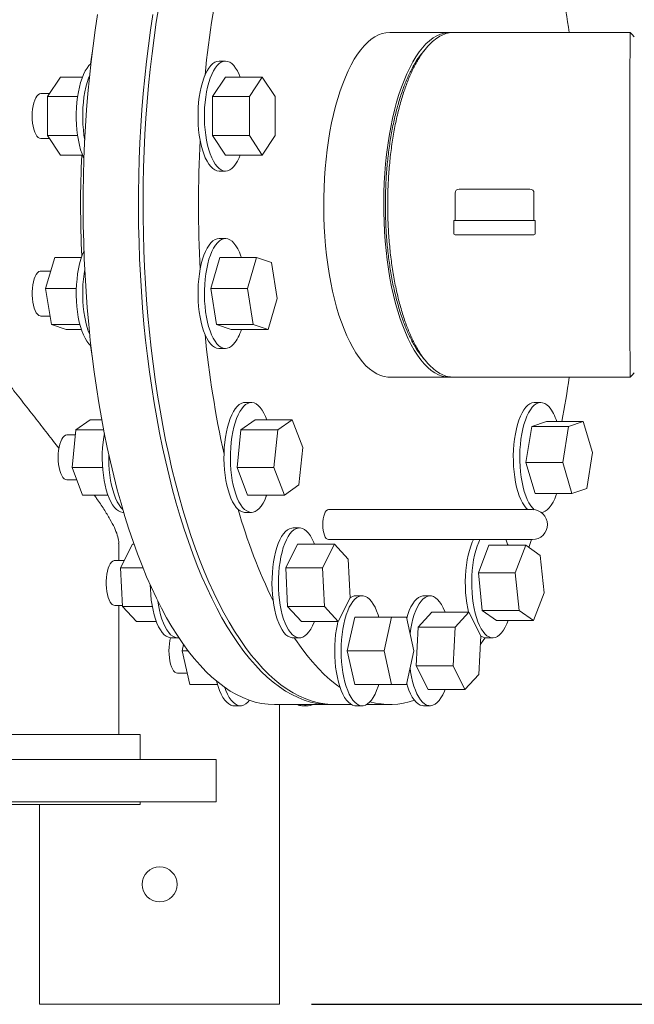
# Model space of a CAD drawing. Units: inches. Extents: x 4 to 348, y 3 to 271.
# Drawn here: x 125 to 140, y 174 to 198 of the extents above; entities that cross this region are included whole.
import ezdxf

# ---------------------------------------------------------------- set-up
doc = ezdxf.new("R2010")
doc.units = ezdxf.units.IN
doc.header["$LTSCALE"] = 16
doc.header["$MEASUREMENT"] = 0
doc.layers.add('OBJECT', color=7, linetype='Continuous')
doc.styles.add('SLDTEXTSTYLE0', font='TXT', dxfattribs={"width": 0.75})
doc.dimstyles.new('SLDDIMSTYLE1', dxfattribs={"dimtxt": 2, "dimasz": 2.08, "dimexe": 0, "dimexo": 0.0625, "dimgap": 0.5, "dimtad": 0, "dimtih": 1, "dimtoh": 1, "dimrnd": 1e-09, "dimzin": 4, "dimdsep": 46, "dimtxsty": 'SLDTEXTSTYLE0', "dimsah": 1, "dimcen": 0.09, "dimadec": 0, "dimazin": 1, "dimtfac": 1, "dimtofl": 0, "dimtmove": 0, "dimatfit": 3, "dimfxl": 0, "dimfrac": 2, "dimtolj": 1, "dimtzin": 12, "dimarcsym": 0})

# ---------------------------------------------------------------- blocks, each defined once
blk = doc.blocks.new('_D_6')
at = {"layer": 'OBJECT'}
for p, q in [((132.386, 213.759), (158.335, 213.759)), ((156.335, 213.759), (156.335, 195.347)), ((156.335, 173.759), (156.335, 192.172)), ((132.386, 173.759), (158.335, 173.759))]:
    blk.add_line(p, q, dxfattribs=at)
for points in [[(156.335, 213.759), (156.015, 211.679), (156.655, 211.679)], [(156.335, 173.759), (156.655, 175.839), (156.015, 175.839)]]:
    blk.add_solid(points, dxfattribs=at)
at = {"layer": 'OBJECT', "insert": (153.01, 194.75), "char_height": 2, "attachment_point": 1, "style": 'SLDTEXTSTYLE0'}
blk.add_mtext('40.00', dxfattribs=at)

msp = doc.modelspace()

# ---------------------------------------------------------------- linework, layer by layer
at = {"color": 7, "linetype": 'Continuous', "lineweight": 15}
for p, q in [((135.8441077, 198.0716008), (134.3428035, 198.0716008)), ((140.3556712, 198.0716008), (135.9435036, 198.0716008)), ((135.2625483, 197.6870649), (135.1797963, 197.5890363)), ((130.2341766, 197.3532532), (130.0734216, 197.3532532)), ((125.7829318, 196.4653925), (126.1058209, 196.9525318)), ((126.1058209, 196.9525318), (126.6565499, 196.9525318)), ((130.2341766, 196.9525318), (129.9112875, 196.4653925)), ((131.1562084, 196.9525318), (130.2341766, 196.9525318)), ((131.1562084, 196.9525318), (130.8333192, 196.4653925)), ((131.4790975, 196.4653925), (131.1562084, 196.9525318)), ((125.8328829, 196.5407532), (125.614779, 196.5407532)), ((125.7829318, 195.491114), (125.7829318, 196.4653925)), ((125.7829318, 196.4653925), (126.5357926, 196.4653925)), ((130.8333192, 196.4653925), (129.9112875, 196.4653925)), ((129.9112875, 196.4653925), (129.9112875, 195.491114)), ((130.8333192, 196.4653925), (130.8333192, 195.491114)), ((131.4790975, 195.491114), (131.4790975, 196.4653925)), ((125.614779, 195.4157532), (125.8328829, 195.4157532)), ((125.7829318, 195.491114), (126.5357926, 195.491114)), ((126.1058209, 195.0039747), (125.7829318, 195.491114)), ((130.8333192, 195.491114), (129.9112875, 195.491114)), ((129.9112875, 195.491114), (130.2341766, 195.0039747)), ((130.8333192, 195.491114), (131.1562084, 195.0039747)), ((131.1562084, 195.0039747), (131.4790975, 195.491114)), ((126.1058209, 195.0039747), (126.6565499, 195.0039747)), ((131.1562084, 195.0039747), (130.2341766, 195.0039747)), ((130.0734216, 194.6032532), (130.2341766, 194.6032532)), ((136.0780968, 194.1541008), (136.9655968, 194.1541008)), ((136.9655968, 194.1541008), (137.8530968, 194.1541008)), ((135.9780968, 194.0541008), (135.9780968, 193.3641008)), ((137.9530968, 193.3641008), (137.9530968, 194.0541008)), ((135.9480968, 193.3641008), (135.9480968, 193.0341008)), ((135.9480968, 193.3641008), (136.9655968, 193.3641008)), ((136.9655968, 193.3641008), (137.9830968, 193.3641008)), ((137.9830968, 193.0341008), (137.9830968, 193.3641008)), ((130.2341766, 192.9149484), (130.0734216, 192.9149484)), ((136.9655968, 193.0041008), (135.9780968, 193.0041008)), ((137.9530968, 193.0041008), (136.9655968, 193.0041008)), ((125.7361704, 191.6671173), (125.9631411, 192.4400645)), ((125.9631411, 192.4400645), (126.6300798, 192.4400645)), ((130.0914968, 192.4400645), (129.864526, 191.6671173)), ((131.0135286, 192.4400645), (130.0914968, 192.4400645)), ((131.0135286, 192.4400645), (130.7865578, 191.6671173)), ((131.3831792, 192.3128956), (131.0135286, 192.4400645)), ((131.525859, 191.4127795), (131.3831792, 192.3128956)), ((125.8640024, 192.1024484), (125.614779, 192.1024484)), ((125.8788502, 190.7670012), (125.7361704, 191.6671173)), ((125.7361704, 191.6671173), (126.5039183, 191.6671173)), ((130.7865578, 191.6671173), (129.864526, 191.6671173)), ((129.864526, 191.6671173), (130.0072058, 190.7670012)), ((130.7865578, 191.6671173), (130.9292376, 190.7670012)), ((131.2988882, 190.6398324), (131.525859, 191.4127795)), ((125.614779, 190.9774484), (125.8454916, 190.9774484)), ((125.8788502, 190.7670012), (126.5926729, 190.7670012)), ((126.2485007, 190.6398324), (125.8788502, 190.7670012)), ((130.9292376, 190.7670012), (130.0072058, 190.7670012)), ((130.0072058, 190.7670012), (130.3768564, 190.6398324)), ((130.9292376, 190.7670012), (131.2988882, 190.6398324)), ((126.2485007, 190.6398324), (126.6300798, 190.6398324)), ((131.2988882, 190.6398324), (130.3768564, 190.6398324)), ((130.0734216, 190.1649484), (130.2341766, 190.1649484)), ((135.1796956, 189.9292672), (135.2624432, 189.8312433)), ((134.3428035, 189.4466008), (135.8441077, 189.4466008)), ((135.9432709, 189.4466009), (135.9460413, 189.4468658)), ((135.9434897, 189.4466008), (140.3557877, 189.4466008)), ((130.8841513, 188.8144894), (130.7233963, 188.8144894)), ((138.1229657, 188.8144894), (137.9622107, 188.8144894)), ((126.4921577, 188.1284084), (126.8522938, 188.3805703)), ((126.8522938, 188.3805703), (127.1399127, 188.3805703)), ((130.9806495, 188.3805703), (130.6205134, 188.1284084)), ((131.9026812, 188.3805703), (130.9806495, 188.3805703)), ((131.9026812, 188.3805703), (131.5425452, 188.1284084)), ((132.1663191, 187.6916513), (131.9026812, 188.3805703)), ((137.895995, 188.2124366), (137.7533152, 187.3123206)), ((138.2656455, 188.3396055), (137.895995, 188.2124366)), ((138.8180267, 188.2124366), (137.895995, 188.2124366)), ((139.1876773, 188.3396055), (138.2656455, 188.3396055)), ((138.8180267, 188.2124366), (138.6753469, 187.3123206)), ((139.1876773, 188.3396055), (138.8180267, 188.2124366)), ((139.4146481, 187.5666583), (139.1876773, 188.3396055)), ((126.4791948, 188.0019894), (126.2647536, 188.0019894)), ((126.3956596, 187.1873276), (126.4921577, 188.1284084)), ((126.4921577, 188.1284084), (127.1872476, 188.1284084)), ((130.6205134, 188.1284084), (130.5240153, 187.1873276)), ((131.5425452, 188.1284084), (130.6205134, 188.1284084)), ((131.5425452, 188.1284084), (131.446047, 187.1873276)), ((132.069821, 186.7505704), (132.1663191, 187.6916513)), ((139.2719683, 186.6665423), (139.4146481, 187.5666583)), ((138.6753469, 187.3123206), (137.7533152, 187.3123206)), ((137.7533152, 187.3123206), (137.9802859, 186.5393734)), ((138.6753469, 187.3123206), (138.9023177, 186.5393734)), ((126.3956596, 187.1873276), (127.1605618, 187.1873276)), ((126.6592975, 186.4984086), (126.3956596, 187.1873276)), ((131.446047, 187.1873276), (130.5240153, 187.1873276)), ((130.5240153, 187.1873276), (130.7876531, 186.4984086)), ((131.446047, 187.1873276), (131.7096849, 186.4984086)), ((126.2647536, 186.8769894), (126.5144208, 186.8769894)), ((131.7096849, 186.4984086), (132.069821, 186.7505704)), ((126.6592975, 186.4984086), (127.29419, 186.4984086)), ((131.7096849, 186.4984086), (130.7876531, 186.4984086)), ((131.2562236, 186.4672176), (131.2677887, 186.4984086)), ((138.9023177, 186.5393734), (137.9802859, 186.5393734)), ((138.9023177, 186.5393734), (139.2719683, 186.6665423)), ((127.6778274, 186.0644894), (127.6881605, 186.0644894)), ((130.7233963, 186.0644894), (130.8841513, 186.0644894)), ((134.0824041, 186.1341008), (132.8120698, 186.1341008)), ((135.7156078, 186.1341008), (134.0824041, 186.1341008)), ((137.8203667, 186.1341008), (135.7156078, 186.1341008)), ((137.9155173, 186.1341008), (137.8203667, 186.1341008)), ((132.0851479, 185.676134), (131.9243929, 185.676134)), ((127.5649371, 184.863634), (127.5649371, 185.2870555)), ((127.6123328, 184.6739743), (127.9081268, 185.2670775)), ((127.9081268, 185.2670775), (127.9478095, 185.2670775)), ((132.0364825, 185.2670775), (131.7406884, 184.6739743)), ((132.9585143, 185.2670775), (132.0364825, 185.2670775)), ((132.9585143, 185.2670775), (132.6627202, 184.6739743)), ((132.8120698, 185.3841008), (134.0824041, 185.3841008)), ((133.3029738, 184.8942372), (132.9585143, 185.2670775)), ((134.0824041, 185.3841008), (135.7156078, 185.3841008)), ((135.7156078, 185.3841008), (137.8203667, 185.3841008)), ((136.8254709, 185.2422148), (136.5618331, 184.5532958)), ((137.7475027, 185.2422148), (136.8254709, 185.2422148)), ((137.3056065, 185.2422148), (137.2940414, 185.2734058)), ((137.7475027, 185.2422148), (137.4838648, 184.5532958)), ((138.1076388, 184.990053), (137.7475027, 185.2422148)), ((137.8203667, 185.3841008), (137.9155173, 185.3841008)), ((137.824765, 185.1881169), (137.8939196, 185.3841008)), ((138.2041369, 184.0489721), (138.1076388, 184.990053)), ((127.7069204, 184.863634), (127.4657503, 184.863634)), ((133.3516392, 183.9282937), (133.3029738, 184.8942372)), ((127.6123328, 184.6739743), (128.1724685, 184.6739743)), ((127.6609982, 183.7080308), (127.6123328, 184.6739743)), ((132.6627202, 184.6739743), (131.7406884, 184.6739743)), ((131.7406884, 184.6739743), (131.7893539, 183.7080308)), ((132.6627202, 184.6739743), (132.7113856, 183.7080308)), ((137.4838648, 184.5532958), (136.5618331, 184.5532958)), ((136.5618331, 184.5532958), (136.6583312, 183.612215)), ((137.4838648, 184.5532958), (137.580363, 183.612215)), ((137.940499, 183.3600531), (138.2041369, 184.0489721)), ((133.0558451, 183.3351905), (133.3516392, 183.9282937)), ((133.6543257, 183.9776683), (133.4935706, 183.9776683)), ((135.3527914, 183.9776683), (135.1920363, 183.9776683)), ((127.4657503, 183.738634), (127.6594563, 183.738634)), ((127.5649371, 180.5091008), (127.5649371, 183.738634)), ((127.6609982, 183.7080308), (128.4041032, 183.7080308)), ((128.0054577, 183.3351905), (127.6609982, 183.7080308)), ((132.7113856, 183.7080308), (131.7893539, 183.7080308)), ((131.7893539, 183.7080308), (132.1338134, 183.3351905)), ((132.7113856, 183.7080308), (133.0558451, 183.3351905)), ((135.4014568, 183.5686118), (135.0569973, 183.1957715)), ((136.3234886, 183.5686118), (135.4014568, 183.5686118)), ((136.3234886, 183.5686118), (135.9790291, 183.1957715)), ((136.6192827, 182.9755085), (136.3234886, 183.5686118)), ((137.580363, 183.612215), (136.6583312, 183.612215)), ((136.6583312, 183.612215), (137.0184673, 183.3600531)), ((137.580363, 183.612215), (137.940499, 183.3600531)), ((128.0054577, 183.3351905), (128.5043456, 183.3351905)), ((133.0558451, 183.3351905), (132.1338134, 183.3351905)), ((133.4679055, 183.4464183), (133.2814854, 182.6026683)), ((134.3899373, 183.4464183), (133.4679055, 183.4464183)), ((134.3899373, 183.4464183), (134.2035172, 182.6026683)), ((134.7627776, 183.4464183), (134.3899373, 183.4464183)), ((134.9491977, 182.6026683), (134.7627776, 183.4464183)), ((137.940499, 183.3600531), (137.0184673, 183.3600531)), ((135.0569973, 183.1957715), (135.0083319, 182.229828)), ((135.9790291, 183.1957715), (135.0569973, 183.1957715)), ((135.9790291, 183.1957715), (135.9303637, 182.229828)), ((128.878824, 182.926134), (129.0395791, 182.926134)), ((131.9243929, 182.926134), (132.0851479, 182.926134)), ((136.5706172, 182.009565), (136.6192827, 182.9755085)), ((136.7612141, 182.926134), (136.9219691, 182.926134)), ((129.1531297, 182.6026683), (129.1872743, 182.7572092)), ((129.3395498, 181.7589183), (129.1531297, 182.6026683)), ((129.1531297, 182.6026683), (129.3005233, 182.6026683)), ((134.2035172, 182.6026683), (133.2814854, 182.6026683)), ((133.2814854, 182.6026683), (133.4679055, 181.7589183)), ((134.2035172, 182.6026683), (134.3899373, 181.7589183)), ((134.7627776, 181.7589183), (134.9491977, 182.6026683)), ((129.034928, 182.0401683), (129.2774098, 182.0401683)), ((135.9303637, 182.229828), (135.0083319, 182.229828)), ((135.0083319, 182.229828), (135.304126, 181.6367248)), ((135.9303637, 182.229828), (136.2261577, 181.6367248)), ((136.2261577, 181.6367248), (136.5706172, 182.009565)), ((129.3395498, 181.7589183), (130.0325283, 181.7589183)), ((134.3899373, 181.7589183), (133.4679055, 181.7589183)), ((134.3899373, 181.7589183), (134.7627776, 181.7589183)), ((136.2261577, 181.6367248), (135.304126, 181.6367248)), ((130.4480017, 181.2276683), (130.6087568, 181.2276683)), ((131.4579896, 181.2591008), (132.8414992, 181.2591008)), ((131.5860874, 181.2591008), (131.5860874, 173.7591008)), ((132.1464675, 181.2276683), (132.3072225, 181.2276683)), ((132.8414992, 181.2591008), (132.8992417, 181.2600116)), ((132.9569842, 181.2591008), (133.3817042, 181.2591008)), ((133.4935706, 181.2276683), (133.6543257, 181.2276683)), ((133.7661921, 181.2591008), (134.3428035, 181.2591008)), ((135.1920363, 181.2276683), (135.3527914, 181.2276683)), ((128.0974371, 180.5091008), (118.4074371, 180.5091008)), ((128.0974371, 179.8791008), (128.0974371, 180.5091008)), ((116.5024371, 179.8791008), (130.0024371, 179.8791008)), ((130.0024371, 178.8216008), (130.0024371, 179.8791008)), ((130.0024371, 178.8216008), (116.5024371, 178.8216008)), ((128.0974371, 178.7591008), (128.0974371, 178.8216008)), ((128.0974371, 178.7591008), (118.4074371, 178.7591008)), ((125.5860874, 178.7591008), (125.5860874, 173.7591008)), ((125.5860874, 173.7591008), (125.6840896, 173.7591008)), ((125.6840896, 173.7591008), (125.8024567, 173.7591008)), ((125.8024567, 173.7591008), (126.0306487, 173.7591008)), ((126.0306487, 173.7591008), (126.3265663, 173.7591008)), ((126.3265663, 173.7591008), (130.8456086, 173.7591008)), ((130.8456086, 173.7591008), (131.1415262, 173.7591008)), ((131.1415262, 173.7591008), (131.3697182, 173.7591008)), ((131.3697182, 173.7591008), (131.4880853, 173.7591008)), ((131.4880853, 173.7591008), (131.5860874, 173.7591008))]:
    msp.add_line(p, q, dxfattribs=at)
at = {"color": 7, "linetype": 'Continuous', "lineweight": 15, "flags": 128}
for points in [[(128.564658, 198.7100979), (128.5041097, 198.3258636), (128.4484821, 197.9365827), (128.3978368, 197.5426853), (128.3522298, 197.1446067), (128.3117114, 196.7427868), (128.2763265, 196.3376697), (128.246114, 195.929703), (128.2211075, 195.5193377), (128.2013346, 195.1070271), (128.186817, 194.693227), (128.1775709, 194.2783946), (128.1736065, 193.8629883), (128.1749281, 193.4474672), (128.1815343, 193.0322905), (128.1934177, 192.6179169), (128.2105654, 192.2048045), (128.2329582, 191.7934097), (128.2605715, 191.3841872), (128.2933747, 190.9775892), (128.3313316, 190.5740649), (128.3744003, 190.1740604), (128.4225331, 189.7780177), (128.4756768, 189.3863744), (128.5337728, 188.9995634), (128.5967568, 188.618012), (128.6645593, 188.242142), (128.7371052, 187.8723688), (128.8143145, 187.5091008), (128.8961018, 187.1527397), (128.9823767, 186.8036791), (129.0730439, 186.4623049), (129.1680032, 186.1289943), (129.2671496, 185.8041156), (129.3703736, 185.4880279), (129.4775612, 185.1810804), (129.5885938, 184.8836123), (129.7033487, 184.5959524), (129.8216992, 184.3184186), (129.9435145, 184.0513176), (130.0686599, 183.7949445), (130.1969971, 183.5495826), (130.3283844, 183.3155032), (130.4626765, 183.0929648), (130.599725, 182.8822134), (130.7393786, 182.6834819), (130.8814827, 182.49699), (131.0258805, 182.3229436), (131.1724123, 182.1615352), (131.3209162, 182.0129431), (131.4712281, 181.8773315), (131.6231818, 181.7548502), (131.7766096, 181.6456347), (131.9313418, 181.5498057), (132.0872073, 181.4674689), (132.2440341, 181.3987155), (132.4016488, 181.3436214), (132.5598771, 181.3022474), (132.7185443, 181.2746393), (132.8774749, 181.2608276), (132.9569842, 181.2591008)], [(131.4579896, 181.2591008), (131.2989931, 181.2660076), (131.1401722, 181.2867203), (130.9817026, 181.3212161), (130.8237593, 181.3694569), (130.6665168, 181.4313892), (130.5101491, 181.5069447), (130.3548287, 181.5960399), (130.2007275, 181.6985764), (130.0480156, 181.8144408), (129.8968619, 181.943505), (129.7474334, 182.0856265), (129.5998951, 182.2406482), (129.4544103, 182.4083987), (129.3111395, 182.5886928), (129.1702412, 182.7813312), (129.0318711, 182.9861009), (128.896182, 183.2027757), (128.763324, 183.4311161), (128.6334438, 183.6708699), (128.5066849, 183.9217721), (128.3831875, 184.1835453), (128.2630881, 184.4559003), (128.1465192, 184.7385362), (128.0336099, 185.0311406), (127.9244847, 185.3333901), (127.8192644, 185.6449508), (127.7180652, 185.9654783), (127.6209989, 186.2946184), (127.5281729, 186.6320075), (127.4396896, 186.9772725), (127.3556469, 187.3300321), (127.2761376, 187.6898964), (127.2012497, 188.0564676), (127.1310658, 188.4293408), (127.0656635, 188.8081038), (127.0051151, 189.192338), (126.9494876, 189.581619), (126.8988423, 189.9755164), (126.8532353, 190.373595), (126.8127169, 190.7754149), (126.7773319, 191.180532), (126.7471195, 191.5884986), (126.722113, 191.998864), (126.70234, 192.4111745), (126.6878225, 192.8249747), (126.6785764, 193.2398071), (126.6746119, 193.6552134), (126.6759336, 194.0707345), (126.6825397, 194.4859112), (126.6944232, 194.9002847), (126.7115708, 195.3133971), (126.7339637, 195.7247919), (126.7615769, 196.1340145), (126.7943801, 196.5406125), (126.8323371, 196.9441367), (126.8754057, 197.3441412), (126.9235385, 197.740184), (126.9766823, 198.1318272), (127.0347783, 198.5186383)], [(128.4182879, 198.5186383), (128.3601919, 198.1318272), (128.3070481, 197.740184), (128.2589153, 197.3441412), (128.2158467, 196.9441367), (128.1778897, 196.5406125), (128.1450865, 196.1340145), (128.1174733, 195.7247919), (128.0950804, 195.3133971), (128.0779328, 194.9002847), (128.0660493, 194.4859112), (128.0594432, 194.0707345), (128.0581215, 193.6552134), (128.062086, 193.2398071), (128.0713321, 192.8249747), (128.0858496, 192.4111745), (128.1056226, 191.998864), (128.1306291, 191.5884986), (128.1608415, 191.180532), (128.1962265, 190.7754149), (128.2367449, 190.373595), (128.2823519, 189.9755164), (128.3329972, 189.581619), (128.3886247, 189.192338), (128.4491731, 188.8081038), (128.5145754, 188.4293408), (128.5847593, 188.0564676), (128.6596472, 187.6898964), (128.7391565, 187.3300321), (128.8231992, 186.9772725), (128.9116825, 186.6320075), (129.0045085, 186.2946184), (129.1015748, 185.9654783), (129.202774, 185.6449508), (129.3079943, 185.3333901), (129.4171195, 185.0311406), (129.5300288, 184.7385362), (129.6465977, 184.4559003), (129.7666971, 184.1835453), (129.8901945, 183.9217721), (130.0169534, 183.6708699), (130.1468336, 183.4311161), (130.2796916, 183.2027757), (130.4153807, 182.9861009), (130.5537508, 182.7813312), (130.6946491, 182.5886928), (130.8379199, 182.4083987), (130.9834047, 182.2406482), (131.130943, 182.0856265), (131.2803715, 181.943505), (131.4315252, 181.8144408), (131.5842371, 181.6985764), (131.7383383, 181.5960399), (131.8936587, 181.5069447), (132.0500264, 181.4313892), (132.2072689, 181.3694569), (132.3652122, 181.3212161), (132.5236818, 181.2867203), (132.6825027, 181.2660076), (132.8414992, 181.2591008), (132.8414992, 181.2591008)], [(134.3428035, 189.4466008), (134.2961012, 189.448328), (134.2028464, 189.4621367), (134.1100398, 189.4897098), (134.0179789, 189.5309592), (133.9269585, 189.5857525), (133.8372701, 189.6539143), (133.7492012, 189.7352263), (133.6630337, 189.829428), (133.5790437, 189.9362176), (133.4975003, 190.055253), (133.4186646, 190.186153), (133.3427892, 190.3284982), (133.2701172, 190.4818326), (133.2008813, 190.6456652), (133.1353034, 190.819471), (133.0735934, 191.0026933), (133.0159491, 191.1947453), (132.9625551, 191.3950116), (132.9135824, 191.6028508), (132.869188, 191.8175972), (132.829514, 192.0385627), (132.7946876, 192.2650397), (132.7648202, 192.4963026), (132.7400076, 192.7316107), (132.7203292, 192.97021), (132.7058481, 193.2113365), (132.6966106, 193.4542176), (132.6926464, 193.6980753), (132.6939682, 193.9421285), (132.7005716, 194.1855954), (132.7124357, 194.4276962), (132.7295223, 194.6676552), (132.7517767, 194.9047038), (132.7791276, 195.1380828), (132.8114875, 195.3670444), (132.8487527, 195.5908553), (132.8908037, 195.8087985), (132.937506, 196.020176), (132.9887098, 196.2243105), (133.0442512, 196.4205483), (133.1039522, 196.6082606), (133.1676217, 196.7868462), (133.2350556, 196.955733), (133.306038, 197.11438), (133.3803415, 197.2622791), (133.457728, 197.3989564), (133.5379496, 197.5239742), (133.6207495, 197.6369319), (133.7058623, 197.7374678), (133.7930155, 197.8252598), (133.8819297, 197.9000267), (133.9723203, 197.9615289), (134.0638977, 198.0095694), (134.1563684, 198.0439945), (134.2494364, 198.0646937), (134.3428035, 198.0716008)], [(135.9028085, 189.4493297), (135.8441077, 189.4466008), (135.7507407, 189.4535079), (135.6576727, 189.4742072), (135.5652019, 189.5086322), (135.4736245, 189.5566728), (135.383234, 189.618175), (135.2943197, 189.6929418), (135.2071666, 189.7807338), (135.1220537, 189.8812697), (135.0392539, 189.9942275), (134.9590322, 190.1192452), (134.8816457, 190.2559226), (134.8073423, 190.4038216), (134.7363599, 190.5624687), (134.6689259, 190.7313555), (134.6052565, 190.9099411), (134.5455554, 191.0976534), (134.490014, 191.2938911), (134.4388102, 191.4980257), (134.392108, 191.7094031), (134.3500569, 191.9273464), (134.3127918, 192.1511573), (134.2804319, 192.3801189), (134.2530809, 192.6134978), (134.2308265, 192.8505465), (134.2137399, 193.0905055), (134.2018759, 193.3326062), (134.1952724, 193.5760731), (134.1939507, 193.8201264), (134.1979149, 194.0639841), (134.2071523, 194.3068652), (134.2216334, 194.5479916), (134.2413118, 194.786591), (134.2661244, 195.021899), (134.2959918, 195.2531619), (134.3308183, 195.4796389), (134.3704923, 195.7006045), (134.4148867, 195.9153508), (134.4638593, 196.1231901), (134.5172533, 196.3234564), (134.5748976, 196.5155083), (134.6366076, 196.6987307), (134.7021856, 196.8725365), (134.7714215, 197.036369), (134.8440935, 197.1897035), (134.9199688, 197.3320487), (134.9988045, 197.4629487), (135.0803479, 197.5819841), (135.1643379, 197.6887737), (135.2505054, 197.7829754), (135.3385744, 197.8642873), (135.4282627, 197.9324492), (135.5192831, 197.9872425), (135.6113441, 198.0284918), (135.7041506, 198.056065), (135.7974055, 198.0698737), (135.89081, 198.0698737), (135.9020185, 198.0689449)], [(140.4630968, 197.9642675), (140.4094301, 198.0179341), (140.3557636, 198.0716007)], [(126.9068021, 197.607566), (126.87308, 197.3905906), (126.856517, 197.2783187)], [(130.0734216, 197.3532532), (130.0201878, 197.3461986), (129.9675004, 197.3251069), (129.9158998, 197.2901947), (129.8659156, 197.2418202), (129.8180607, 197.1804798), (129.7728261, 197.106803), (129.7306761, 197.0215457), (129.6920431, 196.9255828), (129.6573235, 196.819899), (129.6268737, 196.7055788), (129.6010061, 196.5837952), (129.579986, 196.455798), (129.5640294, 196.3229005), (129.5532997, 196.1864664), (129.5479072, 196.0478958), (129.5479072, 195.9086106), (129.5532997, 195.77004), (129.5640294, 195.633606), (129.579986, 195.5007085), (129.6010061, 195.3727113), (129.6268737, 195.2509277), (129.6573235, 195.1366075), (129.6920431, 195.0309237), (129.7306761, 194.9349608), (129.7728261, 194.8497035), (129.8180607, 194.7760266), (129.8659156, 194.7146862), (129.9158998, 194.6663118), (129.9675004, 194.6313996), (130.0201878, 194.6103079), (130.0734216, 194.6032532)], [(130.6054794, 196.9525318), (130.5769221, 197.0215457), (130.5347721, 197.106803), (130.4895375, 197.1804798), (130.4416826, 197.2418202), (130.3916984, 197.2901947), (130.3400978, 197.3251069), (130.2874103, 197.3461986), (130.2341766, 197.3532532), (130.1809429, 197.3461986), (130.1282554, 197.3251069), (130.0766548, 197.2901947), (130.0266706, 197.2418202), (129.9788157, 197.1804798), (129.9335812, 197.106803), (129.8914311, 197.0215457), (129.8527981, 196.9255828), (129.8180786, 196.819899), (129.7876287, 196.7055788), (129.7617611, 196.5837952), (129.7407411, 196.455798), (129.7247844, 196.3229005), (129.7140547, 196.1864664), (129.7086623, 196.0478958), (129.7086623, 195.9086106), (129.7140547, 195.77004), (129.7247844, 195.633606), (129.7407411, 195.5007085), (129.7617611, 195.3727113), (129.7876287, 195.2509277), (129.8180786, 195.1366075), (129.8527981, 195.0309237), (129.8914311, 194.9349608), (129.9335812, 194.8497035), (129.9788157, 194.7760266), (130.0266706, 194.7146862), (130.0766548, 194.6663118), (130.1282554, 194.6313996), (130.1809429, 194.6103079), (130.2341766, 194.6032532)], [(126.6948912, 194.9135455), (126.6851072, 194.9349608), (126.6464742, 195.0309237), (126.6117546, 195.1366075), (126.5813048, 195.2509277), (126.5554372, 195.3727113), (126.5344172, 195.5007085), (126.5184605, 195.633606), (126.5077308, 195.77004), (126.5023383, 195.9086106), (126.5023383, 196.0478958), (126.5077308, 196.1864664), (126.5184605, 196.3229005), (126.5344172, 196.455798), (126.5554372, 196.5837952), (126.5813048, 196.7055788), (126.6117546, 196.819899), (126.6464742, 196.9255828), (126.6851072, 197.0215457), (126.7272572, 197.106803), (126.7724918, 197.1804798), (126.8203467, 197.2418202), (126.8691679, 197.2892373)], [(126.7148344, 195.3799991), (126.6951722, 195.5007085), (126.6792155, 195.633606), (126.6684859, 195.77004), (126.6630934, 195.9086106), (126.6630934, 196.0478958), (126.6684859, 196.1864664), (126.6792155, 196.3229005), (126.6951722, 196.455798), (126.7161922, 196.5837952), (126.7420599, 196.7055788), (126.7725097, 196.819899), (126.8072292, 196.9255828), (126.8385105, 197.0047414)], [(125.3995195, 195.9782532), (125.4021697, 196.0662476), (125.4100551, 196.1520753), (125.4229814, 196.2336229), (125.4406304, 196.3088824), (125.4625676, 196.3760008), (125.4882526, 196.4333253), (125.5170532, 196.4794444), (125.5482601, 196.5132225), (125.581105, 196.5338279), (125.614779, 196.5407532)], [(125.614779, 195.4157532), (125.581105, 195.4226785), (125.5482601, 195.4432839), (125.5170532, 195.4770621), (125.4882526, 195.5231812), (125.4625676, 195.5805057), (125.4406304, 195.647624), (125.4229814, 195.7228836), (125.4100551, 195.8044312), (125.4021697, 195.8902589), (125.3995195, 195.9782532)], [(130.2341766, 194.6032532), (130.2874103, 194.6103079), (130.3400978, 194.6313996), (130.3916984, 194.6663118), (130.4416826, 194.7146862), (130.4895375, 194.7760266), (130.5347721, 194.8497035), (130.5769221, 194.9349608), (130.6054794, 195.0039747)], [(130.0734216, 192.9149484), (130.0268234, 192.9095461), (129.9740379, 192.8902002), (129.9222722, 192.8569988), (129.8720575, 192.8102828), (129.8239091, 192.7505314), (129.778321, 192.6783577), (129.735761, 192.5945025), (129.6966659, 192.4998261), (129.6614369, 192.3953001), (129.6304353, 192.281997), (129.6039794, 192.1610794), (129.5823406, 192.0337882), (129.5657409, 191.9014296), (129.5543508, 191.7653617), (129.548287, 191.6269807), (129.5476118, 191.4877067), (129.5523321, 191.3489687), (129.5623995, 191.2121905), (129.5777107, 191.0787754), (129.5981085, 190.9500927), (129.6233837, 190.8274626), (129.6532769, 190.7121437), (129.6874814, 190.6053191), (129.7256461, 190.5080851), (129.7673795, 190.4214394), (129.8122533, 190.3462711), (129.859807, 190.2833516), (129.9095527, 190.2333264), (129.9609799, 190.196709), (130.0135609, 190.173875), (130.0667561, 190.1650587), (130.0734216, 190.1649484)], [(130.6319495, 192.4400645), (130.6201168, 192.4745777), (130.5819521, 192.5718118), (130.5402187, 192.6584575), (130.4953449, 192.7336257), (130.4477912, 192.7965453), (130.3980455, 192.8465704), (130.3466183, 192.8831879), (130.2940373, 192.9060219), (130.2408421, 192.9148381), (130.1875784, 192.9095461), (130.1347929, 192.8902002), (130.0830272, 192.8569988), (130.0328125, 192.8102828), (129.9846641, 192.7505314), (129.939076, 192.6783577), (129.8965161, 192.5945025), (129.857421, 192.4998261), (129.8221919, 192.3953001), (129.7911903, 192.281997), (129.7647344, 192.1610794), (129.7430956, 192.0337882), (129.726496, 191.9014296), (129.7151058, 191.7653617), (129.709042, 191.6269807), (129.7083668, 191.4877067), (129.7130871, 191.3489687), (129.7231546, 191.2121905), (129.7384657, 191.0787754), (129.7588636, 190.9500927), (129.7841388, 190.8274626), (129.814032, 190.7121437), (129.8482364, 190.6053191), (129.8864012, 190.5080851), (129.9281345, 190.4214394), (129.9730083, 190.3462711), (130.020562, 190.2833516), (130.0703077, 190.2333264), (130.1217349, 190.196709), (130.1743159, 190.173875), (130.2275112, 190.1650587), (130.2807748, 190.1703507), (130.3335603, 190.1896967), (130.385326, 190.222898), (130.4355407, 190.2696141), (130.4355407, 190.2696141)], [(126.8691679, 190.2289643), (126.8639838, 190.2333264), (126.8142381, 190.2833516), (126.7666844, 190.3462711), (126.7218106, 190.4214394), (126.6800772, 190.5080851), (126.6419125, 190.6053191), (126.6077081, 190.7121437), (126.5778149, 190.8274626), (126.5525397, 190.9500927), (126.5321418, 191.0787754), (126.5168306, 191.2121905), (126.5067632, 191.3489687), (126.5020429, 191.4877067), (126.5027181, 191.6269807), (126.5087819, 191.7653617), (126.5201721, 191.9014296), (126.5367717, 192.0337882), (126.5584105, 192.1610794), (126.5848664, 192.281997), (126.615868, 192.3953001), (126.6510971, 192.4998261), (126.6901922, 192.5945025), (126.6948912, 192.6046561)], [(126.8385105, 190.5134603), (126.8026676, 190.6053191), (126.7684631, 190.7121437), (126.7385699, 190.8274626), (126.7132947, 190.9500927), (126.6928969, 191.0787754), (126.6775857, 191.2121905), (126.6675183, 191.3489687), (126.6627979, 191.4877067), (126.6634731, 191.6269807), (126.6695369, 191.7653617), (126.6809271, 191.9014296), (126.6975267, 192.0337882), (126.7148344, 192.1382026)], [(125.4159052, 191.324689), (125.4054672, 191.4086354), (125.4001831, 191.4958152), (125.4001831, 191.5840817), (125.4054672, 191.6712614), (125.4159052, 191.7552078), (125.4312401, 191.8338539), (125.4510944, 191.9052629), (125.4749791, 191.9676768), (125.5023062, 192.0195585), (125.5324027, 192.0596307), (125.5645276, 192.0869065), (125.5978899, 192.1007144), (125.614779, 192.1024484)], [(125.614779, 190.9774484), (125.5978899, 190.9791824), (125.5645276, 190.9929903), (125.5324027, 191.0202662), (125.5023062, 191.0603383), (125.4749791, 191.1122201), (125.4510944, 191.1746339), (125.4312401, 191.246043), (125.4159052, 191.324689)], [(126.856517, 190.2398829), (126.87308, 190.127611), (126.9068021, 189.9106357)], [(140.3557639, 189.4466006), (140.4094303, 189.5002672), (140.4630968, 189.5539338)], [(130.7233963, 188.8144894), (130.683441, 188.8105197), (130.630566, 188.7929226), (130.5786435, 188.7614374), (130.5282064, 188.7163873), (130.4797722, 188.6582345), (130.4338379, 188.5875757), (130.3908749, 188.5051359), (130.351324, 188.4117613), (130.315591, 188.3084097), (130.2840427, 188.1961419), (130.2570027, 188.0761098), (130.2347486, 187.9495451), (130.2175087, 187.8177466), (130.2054598, 187.6820666), (130.1987257, 187.5438975), (130.1973754, 187.4046569), (130.2014228, 187.2657739), (130.2108264, 187.1286733), (130.2254896, 186.9947622), (130.245262, 186.8654146), (130.2699407, 186.7419577), (130.2992725, 186.6256585), (130.3329564, 186.5177103), (130.3706467, 186.4192207), (130.4119567, 186.3312006), (130.4564624, 186.2545529), (130.5037073, 186.1900643), (130.5532065, 186.1383965), (130.6044521, 186.1000797), (130.6569182, 186.0755071), (130.7100665, 186.0649307), (130.7233963, 186.0644894)], [(131.2677887, 188.3805703), (131.2369009, 188.4597581), (131.1955909, 188.5477783), (131.1510851, 188.6244259), (131.1038402, 188.6889145), (131.0543411, 188.7405823), (131.0030955, 188.7788991), (130.9506294, 188.8034718), (130.8974811, 188.8140482), (130.8441961, 188.8105197), (130.791321, 188.7929226), (130.7393986, 188.7614374), (130.6889614, 188.7163873), (130.6405272, 188.6582345), (130.5945929, 188.5875757), (130.5516299, 188.5051359), (130.512079, 188.4117613), (130.476346, 188.3084097), (130.4447977, 188.1961419), (130.4177578, 188.0761098), (130.3955036, 187.9495451), (130.3782637, 187.8177466), (130.3662149, 187.6820666), (130.3594807, 187.5438975), (130.3581305, 187.4046569), (130.3621779, 187.2657739), (130.3715814, 187.1286733), (130.3862446, 186.9947622), (130.406017, 186.8654146), (130.4306957, 186.7419577), (130.4600275, 186.6256585), (130.4937114, 186.5177103), (130.5314017, 186.4192207), (130.5727117, 186.3312006), (130.6172175, 186.2545529), (130.6644624, 186.1900643), (130.7139616, 186.1383965), (130.7652071, 186.1000797), (130.8176732, 186.0755071), (130.8708215, 186.0649307), (130.9241065, 186.0684592), (130.9769816, 186.0860563), (131.0289041, 186.1175414), (131.0793412, 186.1625916), (131.1277754, 186.2207444), (131.1737097, 186.2914032), (131.2166727, 186.3738429), (131.2562236, 186.4672176), (131.2562236, 186.4672176)], [(137.9622107, 188.8144894), (137.9555453, 188.8143791), (137.90235, 188.8055629), (137.849769, 188.7827289), (137.7983418, 188.7461114), (137.7485961, 188.6960863), (137.7010424, 188.6331667), (137.6561686, 188.5579985), (137.6144352, 188.4713528), (137.5762705, 188.3741188), (137.5420661, 188.2672942), (137.5121729, 188.1519752), (137.4868977, 188.0293452), (137.4664998, 187.9006624), (137.4511886, 187.7672474), (137.4411212, 187.6304691), (137.4364009, 187.4917312), (137.4370761, 187.3524571), (137.4431399, 187.2140762), (137.4545301, 187.0780082), (137.4711297, 186.9456496), (137.4927685, 186.8183584), (137.5192244, 186.6974409), (137.550226, 186.5841378), (137.5854551, 186.4796117), (137.6245502, 186.3849353), (137.6671101, 186.3010801), (137.7126982, 186.2289065), (137.7608466, 186.1691551), (137.7969085, 186.1341008)], [(138.3243298, 188.7098238), (138.2741151, 188.7565398), (138.2223495, 188.7897412), (138.169564, 188.8090871), (138.1163003, 188.8143791), (138.063105, 188.8055629), (138.010524, 188.7827289), (137.9590968, 188.7461114), (137.9093511, 188.6960863), (137.8617974, 188.6331667), (137.8169236, 188.5579985), (137.7751903, 188.4713528), (137.7370256, 188.3741188), (137.7028211, 188.2672942), (137.6729279, 188.1519752), (137.6476527, 188.0293452), (137.6272549, 187.9006624), (137.6119437, 187.7672474), (137.6018763, 187.6304691), (137.5971559, 187.4917312), (137.5978311, 187.3524571), (137.6038949, 187.2140762), (137.6152851, 187.0780082), (137.6318847, 186.9456496), (137.6535235, 186.8183584), (137.6799795, 186.6974409), (137.710981, 186.5841378), (137.7462101, 186.4796117), (137.7853052, 186.3849353), (137.8278651, 186.3010801), (137.8734532, 186.2289065), (137.9216016, 186.1691551), (137.9608835, 186.1313466)], [(126.1125422, 187.0417419), (126.0906051, 187.1088602), (126.0729561, 187.1841198), (126.0600298, 187.2656674), (126.0521444, 187.351495), (126.0494942, 187.4394894), (126.0521444, 187.5274838), (126.0600298, 187.6133115), (126.0729561, 187.6948591), (126.0906051, 187.7701186), (126.1125422, 187.837237), (126.1382273, 187.8945615), (126.1670279, 187.9406806), (126.1982348, 187.9744587), (126.2310797, 187.9950641), (126.2647536, 188.0019894)], [(127.6778274, 186.0644894), (127.6644976, 186.0649307), (127.6113493, 186.0755071), (127.5588832, 186.1000797), (127.5076376, 186.1383965), (127.4581385, 186.1900643), (127.4108936, 186.2545529), (127.3663878, 186.3312006), (127.3250778, 186.4192207), (127.2873875, 186.5177103), (127.2537036, 186.6256585), (127.2243718, 186.7419577), (127.1996931, 186.8654146), (127.1799207, 186.9947622), (127.1652575, 187.1286733), (127.1558539, 187.2657739), (127.1518065, 187.4046569), (127.1531568, 187.5438975), (127.1598909, 187.6820666), (127.1719398, 187.8177466), (127.1891797, 187.9495451), (127.2044791, 188.0400368)], [(127.6654605, 186.1410408), (127.6188935, 186.1900643), (127.5716486, 186.2545529), (127.5271428, 186.3312006), (127.4858328, 186.4192207), (127.4481425, 186.5177103), (127.4144586, 186.6256585), (127.3851269, 186.7419577), (127.3604482, 186.8654146), (127.3406757, 186.9947622), (127.3260125, 187.1286733), (127.316609, 187.2657739), (127.3125616, 187.4046569), (127.3132606, 187.5184308)], [(126.2647536, 186.8769894), (126.2310797, 186.8839147), (126.1982348, 186.9045201), (126.1670279, 186.9382983), (126.1382273, 186.9844174), (126.1125422, 187.0417419)], [(138.1328092, 186.06473), (138.1828264, 186.073416), (138.2354075, 186.09625), (138.2868347, 186.1328674), (138.3365803, 186.1828926), (138.3841341, 186.2458121), (138.4290078, 186.3209804), (138.4707412, 186.4076261), (138.5089059, 186.5048601), (138.5207386, 186.5393734)], [(132.8120698, 186.1341008), (132.7840731, 186.1268953), (132.7571523, 186.1055557), (132.7323419, 186.0709019), (132.7105955, 186.0242659), (132.6927486, 185.9674397), (132.6794872, 185.9026071), (132.6713209, 185.8322597), (132.6685635, 185.7591008), (132.6713209, 185.685942), (132.6794872, 185.6155945), (132.6927486, 185.550762), (132.7105955, 185.4939358), (132.7323419, 185.4472997), (132.7571523, 185.412646), (132.7840731, 185.3913063), (132.8120698, 185.3841008)], [(131.9243929, 185.676134), (131.8910871, 185.6733768), (131.838131, 185.6575314), (131.78606, 185.6277674), (131.7354086, 185.5843905), (131.6866964, 185.5278456), (131.6404232, 185.4587129), (131.597064, 185.3777019), (131.5570636, 185.2856439), (131.5208325, 185.1834835), (131.4887425, 185.072269), (131.4611229, 184.9531416), (131.438257, 184.8273237), (131.4203795, 184.6961064), (131.4076739, 184.5608361), (131.4002706, 184.422901), (131.3982454, 184.2837163), (131.4016192, 184.1447104), (131.4103574, 184.0073096), (131.4243703, 183.8729239), (131.4435141, 183.7429321), (131.4675924, 183.6186683), (131.496358, 183.5014075), (131.5295159, 183.3923529), (131.5667257, 183.2926237), (131.6076057, 183.2032431), (131.6517364, 183.1251285), (131.6986649, 183.0590812), (131.7479096, 183.005779), (131.7989654, 182.965769), (131.8513081, 182.9394616), (131.9044009, 182.9271268), (131.9243929, 182.926134)], [(132.4596263, 185.2670775), (132.4428151, 185.3096443), (132.4019351, 185.3990248), (132.3578044, 185.4771395), (132.310876, 185.5431868), (132.2616312, 185.596489), (132.2105755, 185.636499), (132.1582327, 185.6628064), (132.10514, 185.6751412), (132.0518421, 185.6733768), (131.998886, 185.6575314), (131.9468151, 185.6277674), (131.8961636, 185.5843905), (131.8474514, 185.5278456), (131.8011783, 185.4587129), (131.757819, 185.3777019), (131.7178187, 185.2856439), (131.6815876, 185.1834835), (131.6494976, 185.072269), (131.6218779, 184.9531416), (131.599012, 184.8273237), (131.5811346, 184.6961064), (131.568429, 184.5608361), (131.5610256, 184.422901), (131.5590004, 184.2837163), (131.5623743, 184.1447104), (131.5711125, 184.0073096), (131.5851253, 183.8729239), (131.6042691, 183.7429321), (131.6283474, 183.6186683), (131.6571131, 183.5014075), (131.6902709, 183.3923529), (131.7274808, 183.2926237), (131.7683608, 183.2032431), (131.8124914, 183.1251285), (131.8594199, 183.0590812), (131.9086647, 183.005779), (131.9597204, 182.965769), (132.0120632, 182.9394616), (132.0651559, 182.9271268), (132.1184538, 182.9288912), (132.1714099, 182.9447366), (132.2234808, 182.9745005), (132.2741323, 183.0178775), (132.3228445, 183.0744224), (132.3691176, 183.1435551), (132.4124768, 183.224566), (132.4524772, 183.316624), (132.4596263, 183.3351905)], [(136.4369911, 185.3841008), (136.4084645, 185.3214027), (136.3707741, 185.2229131), (136.3370903, 185.1149649), (136.3077585, 184.9986657), (136.2830798, 184.8752089), (136.2633074, 184.7458612), (136.2486442, 184.6119501), (136.2392406, 184.4748496), (136.2351932, 184.3359665), (136.2365435, 184.196726), (136.2432776, 184.0585568), (136.2553265, 183.9228768), (136.2725664, 183.7910783), (136.2948205, 183.6645136), (136.3159119, 183.5686118)], [(136.5977462, 185.3841008), (136.5692195, 185.3214027), (136.5315292, 185.2229131), (136.4978453, 185.1149649), (136.4685135, 184.9986657), (136.4438348, 184.8752089), (136.4240624, 184.7458612), (136.4093992, 184.6119501), (136.3999957, 184.4748496), (136.3959483, 184.3359665), (136.3972985, 184.196726), (136.4040327, 184.0585568), (136.4160815, 183.9228768), (136.4333214, 183.7910783), (136.4555756, 183.6645136), (136.4826155, 183.5444815), (136.5141638, 183.4322137), (136.5498968, 183.3288622), (136.5894477, 183.2354875), (136.6324107, 183.1530477), (136.678345, 183.0823889), (136.7267792, 183.0242361), (136.7772164, 182.979186), (136.8291388, 182.9477008), (136.8820139, 182.9301037), (136.9352989, 182.9265753), (136.9884472, 182.9371516), (137.0409133, 182.9617243), (137.0921588, 183.0000411), (137.141658, 183.0517089), (137.1889029, 183.1161975), (137.2334087, 183.1928451), (137.2747187, 183.2808653), (137.3056065, 183.3600531)], [(137.2940414, 185.2734058), (137.2544905, 185.3667805), (137.2461921, 185.3841008)], [(127.3833741, 183.7814517), (127.3532775, 183.8215239), (127.3259505, 183.8734056), (127.3020657, 183.9358195), (127.2822114, 184.0072285), (127.2668765, 184.0858746), (127.2564385, 184.169821), (127.2511544, 184.2570007), (127.2511544, 184.3452672), (127.2564385, 184.432447), (127.2668765, 184.5163934), (127.2822114, 184.5950394), (127.3020657, 184.6664485), (127.3259505, 184.7288623), (127.3532775, 184.7807441), (127.3833741, 184.8208162), (127.415499, 184.8480921), (127.4488612, 184.8619), (127.4657503, 184.863634)], [(128.878824, 182.926134), (128.858832, 182.9271268), (128.8057393, 182.9394616), (128.7533965, 182.965769), (128.7023408, 183.005779), (128.653096, 183.0590812), (128.6061675, 183.1251285), (128.5620369, 183.2032431), (128.5211569, 183.2926237), (128.483947, 183.3923529), (128.4507891, 183.5014075), (128.4220235, 183.6186683), (128.3979452, 183.7429321), (128.3788014, 183.8729239), (128.3647885, 184.0073096), (128.3560503, 184.1447104), (128.3529939, 184.2503078)], [(129.0697886, 182.9284019), (129.019587, 182.9271268), (128.9664943, 182.9394616), (128.9141515, 182.965769), (128.8630958, 183.005779), (128.813851, 183.0590812), (128.7669226, 183.1251285), (128.7227919, 183.2032431), (128.6819119, 183.2926237), (128.6447021, 183.3923529), (128.6115442, 183.5014075), (128.5827785, 183.6186683), (128.5587003, 183.7429321), (128.5426843, 183.8487445)], [(134.0697992, 183.4464183), (134.0535764, 183.4983054), (134.016853, 183.5992583), (133.9764095, 183.6899849), (133.9326611, 183.7695541), (133.8860565, 183.8371495), (133.8370741, 183.8920774), (133.7862164, 183.9337743), (133.7340054, 183.9618122), (133.6809767, 183.9759035), (133.6276746, 183.9759035), (133.5746459, 183.9618122), (133.5224349, 183.9337743), (133.4715772, 183.8920774), (133.4225948, 183.8371495), (133.3759902, 183.7695541), (133.3322418, 183.6899849), (133.2917984, 183.5992583), (133.2550749, 183.4983054), (133.2224484, 183.3881621), (133.1942535, 183.2699585), (133.1707795, 183.1449076), (133.1522674, 183.0142926), (133.1389071, 182.8794537), (133.1308357, 182.7417747), (133.1281359, 182.6026683), (133.1308357, 182.4635618), (133.1389071, 182.3258828), (133.1522674, 182.191044), (133.1707795, 182.060429), (133.1942535, 181.9353781), (133.2224484, 181.8171745), (133.2550749, 181.7070311), (133.2917984, 181.6060782), (133.3322418, 181.5153516), (133.3759902, 181.4357824), (133.4225948, 181.368187), (133.4715772, 181.3132591), (133.5224349, 181.2715622), (133.5746459, 181.2435243), (133.6276746, 181.2294331), (133.6809767, 181.2294331), (133.7340054, 181.2435243), (133.7862164, 181.2715622), (133.8370741, 181.3132591), (133.8860565, 181.368187), (133.9326611, 181.4357824), (133.9764095, 181.5153516), (134.016853, 181.6060782), (134.0535764, 181.7070311), (134.0697992, 181.7589183)], [(135.1920363, 183.9776683), (135.1720443, 183.9766755), (135.1189516, 183.9643407), (135.0666088, 183.9380333), (135.0155531, 183.8980232), (134.9663083, 183.8447211), (134.9193798, 183.7786738), (134.8752492, 183.7005591), (134.8343692, 183.6111786), (134.7971593, 183.5114493), (134.7687395, 183.419434)], [(135.7272698, 183.5686118), (135.7201207, 183.5871782), (135.6801203, 183.6792362), (135.6367611, 183.7602472), (135.5904879, 183.8293798), (135.5417757, 183.8859248), (135.4911243, 183.9293017), (135.4390533, 183.9590656), (135.3860972, 183.9749111), (135.3327993, 183.9766755), (135.2797066, 183.9643407), (135.2273638, 183.9380333), (135.1763081, 183.8980232), (135.1270634, 183.8447211), (135.0801349, 183.7786738), (135.0360042, 183.7005591), (134.9951242, 183.6111786), (134.9579144, 183.5114493), (134.9247565, 183.4023948), (134.8959909, 183.285134), (134.8719126, 183.1608701), (134.8534303, 183.0361178)], [(133.0482685, 183.3351905), (133.0334984, 183.2699585), (133.0100245, 183.1449076), (132.9915124, 183.0142926), (132.978152, 182.8794537), (132.9700806, 182.7417747), (132.9673809, 182.6026683), (132.9700806, 182.4635618), (132.978152, 182.3258828), (132.9915124, 182.191044), (133.0100245, 182.060429), (133.0334984, 181.9353781), (133.0616933, 181.8171745), (133.0943199, 181.7070311), (133.1310433, 181.6060782), (133.1714867, 181.5153516), (133.2152352, 181.4357824), (133.2618397, 181.368187), (133.3108222, 181.3132591), (133.3616798, 181.2715622), (133.4138909, 181.2435243), (133.4669196, 181.2294331), (133.4935706, 181.2276683)], [(129.034928, 182.0401683), (129.001254, 182.0470936), (128.9684092, 182.067699), (128.9372023, 182.1014771), (128.9084017, 182.1475962), (128.8827166, 182.2049207), (128.8607795, 182.2720391), (128.8431304, 182.3472986), (128.8302041, 182.4288462), (128.8223188, 182.5146739), (128.8196686, 182.6026683), (128.8223188, 182.6906626), (128.8302041, 182.7764903), (128.8431304, 182.8580379), (128.8590814, 182.9271022)], [(131.9561094, 182.926134), (131.9855443, 182.8822134), (132.1251979, 182.6834819), (132.267302, 182.49699), (132.4116998, 182.3229436), (132.5582316, 182.1615352), (132.7067355, 182.0129431), (132.8570474, 181.8773315), (133.0090011, 181.7548502), (133.1007506, 181.6878201)], [(136.6078851, 182.7492821), (136.7000626, 182.8822134), (136.7310045, 182.9284019)], [(134.8534303, 182.1692188), (134.8666555, 182.0764785), (134.8895213, 181.9506607), (134.917141, 181.8315333), (134.949231, 181.7203187), (134.9854621, 181.6181583), (135.0254625, 181.5261003), (135.0688217, 181.4450893), (135.1150948, 181.3759567), (135.1638071, 181.3194118), (135.2144585, 181.2760348), (135.2665295, 181.2462709), (135.3194856, 181.2304254), (135.3727834, 181.2286611), (135.4258762, 181.2409959), (135.4782189, 181.2673032), (135.5292746, 181.3073133), (135.5785194, 181.3606154), (135.6254479, 181.4266627), (135.6695785, 181.5047774), (135.7104585, 181.594158), (135.7272698, 181.6367248)], [(130.4480017, 181.2276683), (130.4213507, 181.2294331), (130.368322, 181.2435243), (130.316111, 181.2715622), (130.2652533, 181.3132591), (130.2162709, 181.368187), (130.1696663, 181.4357824), (130.1259179, 181.5153516), (130.0854744, 181.6060782), (130.048751, 181.7070311), (130.0161245, 181.8171745), (130.0084431, 181.8468294)], [(134.7687395, 181.7859026), (134.788476, 181.7203187), (134.8247071, 181.6181583), (134.8647074, 181.5261003), (134.9080667, 181.4450893), (134.9543398, 181.3759567), (135.003052, 181.3194118), (135.0537035, 181.2760348), (135.1057744, 181.2462709), (135.1587305, 181.2304254), (135.1920363, 181.2276683)], [(130.8376987, 181.3646388), (130.7915052, 181.3132591), (130.7406476, 181.2715622), (130.6884365, 181.2435243), (130.6354079, 181.2294331), (130.5821057, 181.2294331), (130.529077, 181.2435243), (130.476866, 181.2715622), (130.4260083, 181.3132591), (130.3770259, 181.368187), (130.3304214, 181.4357824), (130.2866729, 181.5153516), (130.2462295, 181.6060782), (130.2159368, 181.6878201)]]:
    msp.add_lwpolyline(points, dxfattribs=at)
at = {"color": 7, "linetype": 'Continuous', "lineweight": 15}
msp.add_circle((128.5860874, 176.7591008), 0.4375, dxfattribs=at)
for centre, radius, start, end in [((156.267942, 194.3322249), 26.6788131, 167.73484138, 174.2508247), ((112.614106, 194.393867), 26.4752292, 7.9849082, 10.32185308), ((162.0717937, 193.7591008), 32.5125752, 177.14236285, 182.85763715), ((152.4738016, 193.7591538), 25.8636938, 177.24128559, 182.8462559), ((136.0780968, 194.0541008), 0.1, 90, 180), ((137.8530968, 194.0541008), 0.1, 0, 90), ((135.9780968, 193.0341008), 0.03, 180, 270), ((137.9530968, 193.0341008), 0.03, 270, 0), ((156.2255677, 193.1792599), 26.6359793, 185.74393038, 192.27040353), ((129.6095203, 190.9450444), 1.0670126, 320.72740481, 343.37876411), ((112.4957834, 193.1438131), 26.5951106, 349.5928134, 352.00894523), ((137.5272489, 188.0497464), 1.0349107, 16.26505166, 39.62877942), ((144.1848203, 190.044758), 14.1823782, 195.97698703, 205.90505392), ((137.9155173, 185.7591008), 0.375, 270, 90), ((127.471317, 183.8499935), 0.1114985, 217.93245673, 267.13824955), ((133.501048, 183.7335259), 0.2442569, 91.75426723, 128.08389842), ((136.766802, 183.1650621), 0.2389935, 231.50159373, 268.66024062), ((134.343712, 183.1371541), 1.8776168, 254.73904277, 289.26130354), ((132.1497249, 181.45404), 0.2263952, 239.43548501, 269.17558433), ((132.3072225, 181.4473816), 0.2190063, 239.28348104, 300.71651896)]:
    msp.add_arc(centre, radius, start, end, dxfattribs=at)
for points, knots in [([(135.9442013, 198.0715105), (135.9438289, 198.0715408), (135.8923686, 198.0757296), (135.7892789, 198.0571091), (135.636121, 198.0030683), (135.4845256, 197.9078938), (135.3359589, 197.7755396), (135.1918521, 197.6053413), (135.0536621, 197.3983724), (134.9228356, 197.1557365), (134.8007983, 196.8790392), (134.6889362, 196.5702647), (134.5885787, 196.2318069), (134.5009802, 195.8664527), (134.4273022, 195.4773725), (134.3685955, 195.0681006), (134.3257826, 194.6425122), (134.2996403, 194.2047938), (134.2908031, 193.7603467), (134.2995416, 193.3158383), (134.3255996, 192.8779412), (134.3683428, 192.4521494), (134.4269953, 192.0426558), (134.5006353, 191.6533417), (134.5882127, 191.2877484), (134.6885657, 190.9490522), (134.8004398, 190.6400477), (134.9225048, 190.3631323), (135.0533738, 190.1203066), (135.19162, 189.9131425), (135.3357942, 189.7428953), (135.484441, 189.6101014), (135.636115, 189.5160996), (135.7893933, 189.4574672), (135.8921034, 189.4502141), (135.9432709, 189.4466009)], [0, 0, 0, 0, 0.0002157775, 0.0298187755, 0.0596395528, 0.0896781007, 0.1199344116, 0.1504084787, 0.1811002968, 0.212009862, 0.2431371724, 0.2744822279, 0.3060450305, 0.3378255839, 0.3698238938, 0.4020399675, 0.4344738137, 0.4671254421, 0.4999948629, 0.5328742267, 0.5655363559, 0.5979812609, 0.6302089512, 0.6622194358, 0.6940127218, 0.7255888151, 0.7569477195, 0.7880894369, 0.8190139673, 0.8497213087, 0.8802114574, 0.910484408, 0.940540154, 0.9703786875, 1, 1, 1, 1]), ([(140.3557633, 189.4466009), (140.3557325, 189.4502101), (140.3556708, 189.457455), (140.3555722, 189.5160174), (140.3554791, 189.6099087), (140.3553952, 189.7425493), (140.3553235, 189.9126049), (140.3552648, 190.1195426), (140.3552186, 190.3621119), (140.3551831, 190.6387463), (140.355156, 190.9474512), (140.3551348, 191.2858357), (140.3551171, 191.6511125), (140.355101, 192.0401125), (140.3550855, 192.4493025), (140.3550711, 192.8748088), (140.3550593, 193.3124468), (140.3550537, 193.7569321), (140.3550593, 194.2016004), (140.3550711, 194.6397692), (140.3550856, 195.0658215), (140.3551011, 195.4755569), (140.3551172, 195.8650874), (140.3551348, 196.2308663), (140.355156, 196.5697122), (140.3551829, 196.8788276), (140.3552184, 197.1558092), (140.3552646, 197.3986664), (140.3553233, 197.6057831), (140.3553951, 197.7760645), (140.3554791, 197.9083834), (140.3555727, 198.0035871), (140.3556702, 198.057038), (140.3557354, 198.0765741), (140.3557645, 198.0714936), (140.3557648, 198.0714395)], [0, 0, 0, 0, 0.0295932914, 0.0594039343, 0.0894319203, 0.1196772414, 0.1501398912, 0.1808198642, 0.2117171567, 0.2428317667, 0.2741636942, 0.3057129411, 0.3374795112, 0.3694634103, 0.4016646455, 0.4340832256, 0.4667191603, 0.4995724598, 0.5324607977, 0.5651315636, 0.5975847676, 0.6298204197, 0.6618385284, 0.6936391011, 0.7252221436, 0.7565876597, 0.7877356513, 0.8186661183, 0.8493790588, 0.879874469, 0.9101523436, 0.9402126758, 0.970055458, 0.9996806815, 1, 1, 1, 1]), ([(135.1804404, 189.9333304), (135.1484947, 189.9710821), (135.068464, 190.0656581), (134.9485501, 190.2586291), (134.8212608, 190.5038126), (134.7042748, 190.7816098), (134.5981445, 191.0874435), (134.5039732, 191.4195033), (134.4224884, 191.7743848), (134.3549618, 192.1483134), (134.3017701, 192.5369353), (134.2634073, 192.9372996), (134.2400874, 193.3463999), (134.2324284, 193.7596716), (134.2401693, 194.1722876), (134.2633844, 194.5805814), (134.3017339, 194.981447), (134.355116, 195.3709038), (134.422764, 195.744991), (134.5041218, 196.0992718), (134.5981977, 196.4308674), (134.7043608, 196.7368065), (134.8215543, 197.0152672), (134.9489808, 197.2603227), (135.0688384, 197.4528209), (135.148611, 197.5472375), (135.1805338, 197.5850203)], [0, 0, 0, 0, 0.0285315921, 0.0714777256, 0.114343485, 0.1571727026, 0.1999581941, 0.2428004449, 0.2857566899, 0.3287166771, 0.3714358895, 0.4141675559, 0.4571247873, 0.5001159679, 0.5428922831, 0.5856529959, 0.6285388346, 0.6714458203, 0.7143574639, 0.7572633599, 0.7999913101, 0.8427792171, 0.8857646832, 0.9287332222, 0.9714810477, 1, 1, 1, 1]), ([(121.6021148, 193.7591008), (121.6027747, 193.758069), (121.7106042, 193.5894723), (121.929321, 193.2531749), (122.2658474, 192.7510147), (122.6131179, 192.2466523), (122.9701293, 191.7408585), (123.3356592, 191.2344913), (123.6873622, 190.7569532), (124.0231567, 190.3085564), (124.3414427, 189.8891704), (124.662228, 189.4712947), (124.9840845, 189.0561473), (125.3052684, 188.6447957), (125.622987, 188.2392186), (125.8794858, 187.9125243), (126.0247218, 187.7257509), (126.0695463, 187.6681066)], [0, 0, 0, 0, 0.00048599991, 0.0794110286, 0.15837761142, 0.23730053921, 0.31788145373, 0.39851012978, 0.47908308057, 0.54761333752, 0.6161798024, 0.6847012219, 0.7549531713, 0.82525736214, 0.89549036103, 0.96774498217, 1, 1, 1, 1]), ([(126.9514647, 186.4984086), (126.971265, 186.470908), (127.0614104, 186.3457055), (127.1970112, 186.1420174), (127.3479638, 185.8964317), (127.4604978, 185.6808464), (127.5332734, 185.4939295), (127.5657035, 185.3645024), (127.562505, 185.3035862), (127.5617425, 185.2890634)], [0, 0, 0, 0, 0.0524787731, 0.238921153, 0.4248812706, 0.5983812667, 0.7723111903, 0.9457174636, 1, 1, 1, 1])]:
    msp.add_open_spline(points, degree=3, knots=knots, dxfattribs=at)

# ---------------------------------------------------------------- dimensions: what is measured, and where the dimension line sits
at = {"layer": 'OBJECT'}
dim = msp.add_linear_dim(base=(156.3349256, 173.7591008), p1=(131.5860874, 213.7591008), p2=(131.5860874, 173.7591008), angle=90, dimstyle='SLDDIMSTYLE1', dxfattribs=at)
dim.commit()
dim.dimension.update_dxf_attribs({"geometry": '_D_6', "text_midpoint": (156.3349256, 193.7591008), "dimtype": 160})

doc.saveas('drawing.dxf')
